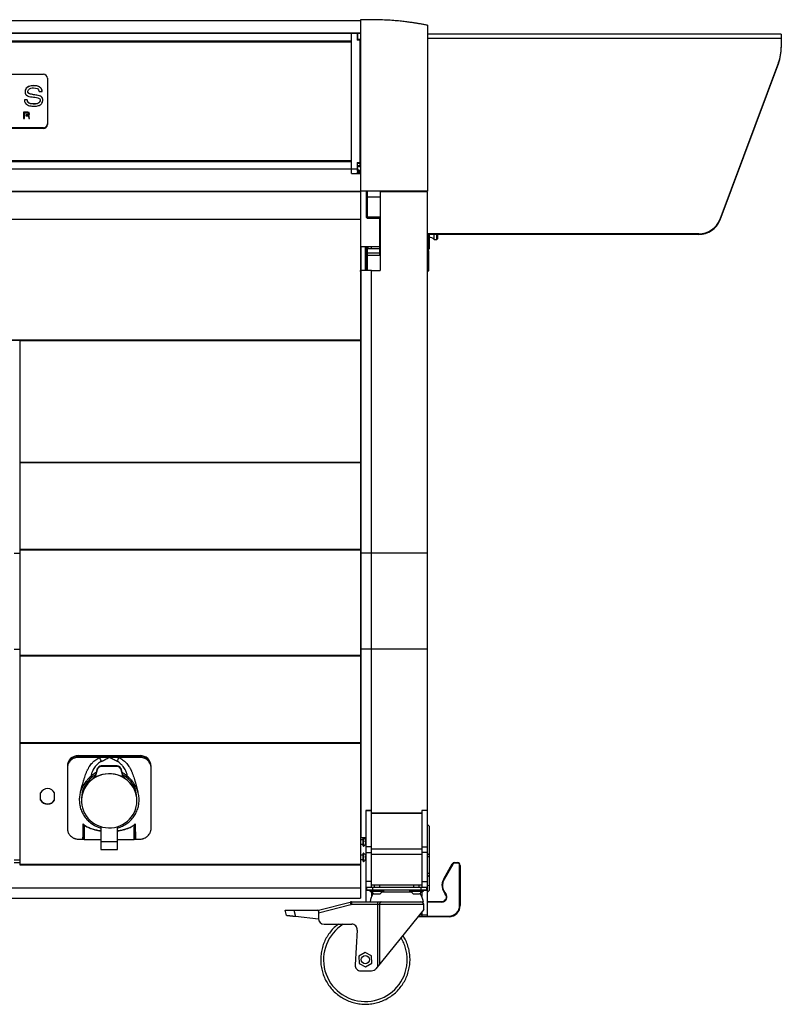
# Paper-space layout '_Back' of a CAD drawing. Units: inches. Extents: x -36.9 to 36.9, y -37.8 to 6.4.
# Drawn here: x 2.7 to 36.9, y -37.8 to 6.4 of the extents above; entities that cross this region are included whole.
import ezdxf

# ---------------------------------------------------------------- set-up
doc = ezdxf.new("R2010")
doc.units = ezdxf.units.IN
doc.header["$MEASUREMENT"] = 0

psp = doc.layouts.new('_Back')

# ---------------------------------------------------------------- linework, layer by layer
at = {"color": 7, "linetype": 'Continuous', "lineweight": 25}
for p, q in [((18, 6.325), (-18, 6.325)), ((18, 6.325), (18, 5.791)), ((-18, 5.791), (18, 5.791)), ((18, 5.773), (-18, 5.773)), ((-18, 5.768), (18, 5.768)), ((17.605, 5.764), (-17.605, 5.764)), ((17.605, 5.752), (-17.605, 5.752)), ((17.605, -0.521), (17.605, 5.764)), ((17.87, 5.757), (17.605, 5.757)), ((17.86, 5.757), (17.86, 5.461)), ((17.87, 5.748), (17.86, 5.748)), ((17.87, 5.757), (17.87, 5.481)), ((17.605, 5.42), (-17.605, 5.42)), ((-17.605, 5.382), (17.605, 5.382)), ((17.98, 5.481), (17.86, 5.481)), ((17.97, 5.461), (17.86, 5.461)), ((17.97, 5.481), (17.97, -0.211)), ((17.98, 5.472), (17.97, 5.472)), ((17.97, 5.436), (17.98, 5.436)), ((17.97, 5.426), (17.98, 5.426)), ((17.98, 5.381), (17.97, 5.381)), ((17.98, 5.481), (17.98, 5.23)), ((36.85, 5.725), (21, 5.725)), ((36.85, 5.725), (36.85, 5.123)), ((17.97, 5.283), (17.98, 5.283)), ((17.98, 5.239), (17.97, 5.239)), ((17.97, 5.231), (17.98, 5.231)), ((18, 5.23), (17.97, 5.23)), ((18, 5.18), (17.97, 5.18)), ((17.97, 5.179), (18, 5.179)), ((17.98, 5.179), (17.98, 3.788)), ((36.724, 4.451), (34.1, -2.58)), ((36.724, 4.424), (34.1, -2.607)), ((36.724, 4.424), (36.724, 4.451)), ((-3.8, 3.927), (3.8, 3.927)), ((3.98, 3.751), (3.98, 1.679)), ((18, 3.788), (17.97, 3.788)), ((3.108, 3.147), (3.108, 3.143)), ((3.617, 3.157), (3.746, 3.157)), ((3.078, 2.783), (2.954, 2.783)), ((2.954, 2.78), (2.954, 2.783)), ((2.954, 2.78), (2.955, 2.755)), ((3.078, 2.78), (2.954, 2.78)), ((3.078, 2.78), (3.078, 2.783)), ((3.657, 2.766), (3.657, 2.769)), ((3.11, 2.233), (2.912, 2.233)), ((2.912, 2.233), (2.912, 1.947)), ((3.11, 2.229), (2.912, 2.229)), ((3.11, 2.229), (3.11, 2.233)), ((2.912, 1.947), (2.954, 1.947)), ((2.954, 1.947), (2.954, 2.199)), ((2.954, 2.199), (3.093, 2.199)), ((3.093, 2.106), (3.019, 2.106)), ((3.019, 2.106), (3.019, 2.07)), ((3.093, 2.103), (3.019, 2.103)), ((3.019, 2.07), (3.089, 2.07)), ((3.093, 2.103), (3.093, 2.106)), ((3.117, 2.084), (3.117, 2.087)), ((3.135, 2.033), (3.152, 1.947)), ((3.141, 2.149), (3.141, 2.152)), ((3.152, 1.947), (3.185, 1.947)), ((3.185, 1.947), (3.168, 2.034)), ((3.168, 2.031), (3.168, 2.034)), ((3.185, 1.947), (3.168, 2.031)), ((3.8, 1.525), (-3.8, 1.525)), ((3.8, 1.504), (-3.8, 1.504)), ((3.8, 1.525), (3.8, 1.504)), ((17.605, 0.044), (-17.605, 0.044)), ((-17.605, 0.02), (17.605, 0.02)), ((-17.605, -0.312), (17.605, -0.312)), ((17.605, -0.33), (-17.605, -0.33)), ((17.86, -0.317), (17.605, -0.317)), ((17.86, -0.021), (17.97, -0.021)), ((17.86, -0.021), (17.86, -0.407)), ((17.86, -0.051), (17.97, -0.051)), ((17.97, -0.057), (17.86, -0.057)), ((17.86, -0.161), (17.97, -0.161)), ((17.97, -0.197), (17.86, -0.197)), ((17.86, -0.211), (17.97, -0.211)), ((17.86, -0.372), (17.97, -0.372)), ((17.86, -0.377), (17.97, -0.377)), ((17.97, -0.407), (17.86, -0.407)), ((17.97, -0.372), (17.97, -0.453)), ((17.605, -0.521), (18, -0.521)), ((17.86, -0.452), (17.97, -0.452)), ((17.86, -0.452), (17.86, -0.521)), ((17.86, -0.453), (17.97, -0.453)), ((18, -1.319), (18, -33)), ((18.271, -2.483), (18.271, -1.313)), ((18.299, -1.313), (18.301, -1.315)), ((18.301, -1.315), (18.301, -2.513)), ((18.501, -1.315), (18.301, -1.315)), ((20.75, -1.313), (20.75, -1.338)), ((20.85, -1.313), (20.85, -1.342)), ((18, -1.325), (-18, -1.325)), ((-18, -1.325), (18, -1.325)), ((18.271, -1.567), (18.301, -1.576)), ((18.89, -1.342), (18.89, -4.862)), ((21, -1.342), (18.89, -1.342)), ((20.984, -1.342), (20.984, -17.526)), ((21, -17.532), (21, -1.342)), ((-18, -2.561), (18, -2.561)), ((18, -2.572), (-18, -2.572)), ((18.271, -2.446), (18.301, -2.46)), ((18.271, -2.483), (18.301, -2.513)), ((18.301, -2.46), (18.866, -2.46)), ((18.301, -2.513), (18.866, -2.513)), ((18.866, -4.196), (18.866, -2.46)), ((34.1, -2.607), (34.1, -2.58)), ((33.157, -3.223), (21, -3.223)), ((33.157, -3.25), (21, -3.25)), ((21.05, -3.983), (21.05, -3.25)), ((21.076, -3.25), (21.076, -3.894)), ((21.307, -3.469), (21.307, -3.25)), ((21.307, -3.469), (21.429, -3.469)), ((21.449, -3.25), (21.449, -3.449)), ((33.157, -3.25), (33.157, -3.223)), ((18, -3.788), (18.866, -3.788)), ((18.25, -4.862), (18.25, -3.788)), ((18.271, -3.908), (18.301, -3.888)), ((18.271, -4.862), (18.271, -3.908)), ((18.301, -3.888), (18.301, -4.862)), ((18.866, -3.888), (18.301, -3.888)), ((18.325, -3.788), (18.325, -3.888)), ((18.271, -4.087), (18.301, -4.075)), ((18.271, -4.172), (18.301, -4.196)), ((18.301, -4.075), (18.866, -4.075)), ((18.866, -4.196), (18.301, -4.196)), ((21, -4.041), (21.05, -3.976)), ((21.05, -3.985), (21.05, -4.88)), ((21.05, -4.554), (21, -4.585)), ((18.03, -17.526), (18.03, -4.862)), ((18.5, -4.862), (18.03, -4.862)), ((18.5, -17.526), (18.5, -4.862)), ((21, -4.93), (21.05, -4.88)), ((18, -7.982), (-18, -7.982)), ((18, -8), (-18, -8)), ((2.75, -8), (2.75, -31.5)), ((18, -8.012), (2.75, -8.012)), ((2.75, -13.448), (18, -13.448)), ((2.75, -13.466), (18, -13.466)), ((18, -13.468), (2.75, -13.468)), ((18, -13.476), (2.75, -13.476)), ((2.5, -17.526), (2.75, -17.526)), ((2.75, -17.356), (18, -17.356)), ((18, -17.373), (2.75, -17.373)), ((2.75, -17.381), (18, -17.381)), ((2.75, -17.382), (7.495, -17.382)), ((18, -17.383), (2.75, -17.383)), ((18, -17.395), (2.75, -17.395)), ((7.495, -17.381), (7.495, -17.382)), ((18, -17.381), (7.495, -17.381)), ((20.984, -17.526), (18.03, -17.526)), ((2.5, -21.835), (2.75, -21.835)), ((20.984, -21.835), (18.03, -21.835)), ((18.03, -30.295), (18.03, -21.835)), ((18.5, -32.5), (18.5, -21.835)), ((20.984, -21.835), (20.984, -29.06)), ((21, -33.825), (21, -21.829)), ((2.75, -22.105), (18, -22.105)), ((2.75, -22.117), (18, -22.117)), ((18, -22.118), (2.75, -22.118)), ((18, -22.119), (2.75, -22.119)), ((2.75, -22.127), (18, -22.127)), ((18, -22.144), (2.75, -22.144)), ((7.495, -22.117), (7.495, -22.118)), ((2.75, -26.024), (18, -26.024)), ((2.75, -26.032), (18, -26.032)), ((18, -26.034), (2.75, -26.034)), ((2.75, -26.052), (18, -26.052)), ((5.366, -26.686), (5.366, -26.604)), ((5.366, -26.604), (8.134, -26.604)), ((8.134, -26.624), (5.366, -26.624)), ((8.134, -26.686), (5.366, -26.686)), ((8.134, -26.686), (8.134, -26.604)), ((4.875, -27.084), (4.875, -29.868)), ((6.213, -27.206), (6.135, -27.489)), ((6.213, -27.237), (6.135, -27.519)), ((6.213, -27.237), (6.213, -27.206)), ((6.394, -27.071), (6.394, -27.101)), ((7.106, -27.071), (6.394, -27.071)), ((7.106, -27.101), (6.394, -27.101)), ((7.106, -27.101), (7.106, -27.071)), ((7.287, -27.206), (7.287, -27.237)), ((7.365, -27.489), (7.287, -27.206)), ((7.365, -27.519), (7.287, -27.237)), ((8.625, -29.868), (8.625, -27.103)), ((6.059, -27.624), (6.059, -27.594)), ((6.135, -27.489), (6.135, -27.519)), ((7.365, -27.519), (7.365, -27.489)), ((7.441, -27.594), (7.441, -27.624)), ((3.679, -28.601), (3.679, -28.269)), ((4.305, -28.601), (4.305, -28.269)), ((5.51, -28.525), (5.51, -28.633)), ((7.99, -28.633), (7.99, -28.525)), ((18.5, -29.06), (18.25, -29.06)), ((18.25, -29.06), (18.25, -33.16)), ((18.25, -29.068), (18.5, -29.068)), ((21, -29.06), (20.75, -29.06)), ((20.75, -29.06), (20.75, -32.5)), ((21, -29.068), (20.75, -29.068)), ((20.75, -29.184), (18.5, -29.184)), ((18.5, -29.192), (20.75, -29.192)), ((5.625, -30.369), (5.625, -29.908)), ((5.635, -29.91), (5.635, -30.361)), ((6.375, -29.787), (6.375, -30.811)), ((7.125, -30.811), (7.125, -29.787)), ((7.865, -30.361), (7.865, -29.91)), ((7.875, -29.908), (7.875, -30.369)), ((21.012, -29.693), (21, -29.693)), ((21.087, -29.768), (21.012, -29.693)), ((21.012, -32.725), (21.012, -29.693)), ((21.087, -29.771), (21.012, -29.698)), ((21.087, -29.768), (21.087, -32.65)), ((5.366, -30.347), (5.625, -30.347)), ((5.625, -30.369), (6.375, -30.369)), ((7.125, -30.369), (7.875, -30.369)), ((7.875, -30.347), (8.134, -30.347)), ((18.25, -30.295), (18, -30.295)), ((18.117, -30.384), (18, -30.384)), ((18.117, -30.65), (18.117, -30.308)), ((18.219, -30.469), (18.219, -30.432)), ((18.219, -30.441), (18.236, -30.438)), ((6.375, -30.46), (7.125, -30.46)), ((6.375, -30.811), (7.125, -30.811)), ((18, -30.574), (18.117, -30.574)), ((18.219, -30.455), (18.243, -30.452)), ((18.219, -30.588), (18.219, -30.578)), ((18.231, -30.478), (18.236, -30.477)), ((18.231, -30.555), (18.236, -30.555)), ((18.24, -30.525), (18.243, -30.526)), ((18.5, -30.7), (18.25, -30.7)), ((18.5, -30.777), (20.75, -30.777)), ((20.75, -30.7), (21, -30.7)), ((2.5, -31.274), (2.75, -31.274)), ((18.117, -31.075), (18, -31.075)), ((18, -31.265), (18.117, -31.265)), ((18.117, -31.341), (18.117, -30.998)), ((18.219, -31.16), (18.219, -31.122)), ((18.219, -31.132), (18.236, -31.129)), ((18.219, -31.145), (18.243, -31.143)), ((18.219, -31.279), (18.219, -31.269)), ((18.231, -31.168), (18.236, -31.167)), ((18.231, -31.246), (18.236, -31.246)), ((18.24, -31.216), (18.243, -31.217)), ((18.25, -30.942), (18.5, -30.942)), ((18.5, -31.019), (20.75, -31.019)), ((21, -30.942), (20.75, -30.942)), ((21.087, -31.148), (21, -31.148)), ((21.087, -31.061), (21.012, -30.988)), ((2.75, -31.411), (2.5, -31.411)), ((18, -31.488), (2.75, -31.488)), ((2.75, -31.5), (18, -31.5)), ((21.73, -32.131), (22.116, -31.462)), ((22.138, -31.475), (21.752, -32.143)), ((22.138, -31.475), (22.116, -31.462)), ((22.224, -31.425), (22.224, -31.4)), ((22.224, -31.4), (22.345, -31.4)), ((22.345, -31.425), (22.224, -31.425)), ((22.345, -31.4), (22.345, -31.425)), ((22.47, -31.525), (22.445, -31.525)), ((22.445, -33.325), (22.445, -31.525)), ((22.47, -31.525), (22.47, -33.325)), ((21, -31.872), (21.087, -31.872)), ((21.012, -32.037), (21, -32.037)), ((21.012, -32.037), (21.087, -31.962)), ((21.752, -32.143), (21.73, -32.131)), ((-18, -32.533), (18, -32.533)), ((18.5, -32.25), (18.25, -32.25)), ((18.25, -32.5), (21, -32.5)), ((18.285, -32.625), (18.285, -32.5)), ((18.285, -32.625), (20.965, -32.625)), ((18.427, -32.625), (18.427, -32.682)), ((18.5, -32.4), (20.75, -32.4)), ((18.535, -32.5), (18.535, -32.625)), ((18.615, -32.4), (18.615, -32.5)), ((18.865, -32.5), (18.865, -32.4)), ((19.052, -32.682), (19.052, -32.625)), ((20.197, -32.625), (20.197, -32.682)), ((20.385, -32.4), (20.385, -32.5)), ((20.635, -32.5), (20.635, -32.4)), ((20.715, -32.625), (20.715, -32.5)), ((20.75, -32.25), (21, -32.25)), ((20.822, -32.682), (20.822, -32.625)), ((20.965, -32.5), (20.965, -32.625)), ((21.012, -32.431), (21.087, -32.415)), ((21.012, -32.725), (21.087, -32.65)), ((-18, -33), (18, -33)), ((18.427, -32.682), (19.052, -32.682)), ((18.5, -32.715), (18.5, -32.925)), ((18.521, -32.682), (18.521, -32.702)), ((18.959, -32.702), (18.521, -32.702)), ((18.865, -32.814), (18.615, -32.814)), ((20.3, -32.72), (18.95, -32.72)), ((18.959, -32.702), (18.959, -32.682)), ((20.197, -32.682), (20.822, -32.682)), ((20.292, -32.682), (20.292, -32.702)), ((20.729, -32.702), (20.292, -32.702)), ((20.635, -32.814), (20.385, -32.814)), ((20.729, -32.702), (20.729, -32.682)), ((20.75, -32.715), (20.75, -32.925)), ((21.012, -32.725), (21, -32.725)), ((21.82, -32.795), (21.801, -32.811)), ((14.69, -33.776), (14.625, -33.535)), ((15.013, -33.535), (15.09, -33.821)), ((15.013, -33.535), (16.075, -33.535)), ((16.125, -33.535), (17.544, -33.168)), ((17.576, -33.289), (16.125, -33.664)), ((16.125, -33.535), (16.125, -33.935)), ((17.544, -33.168), (17.576, -33.289)), ((17.607, -33.16), (17.607, -33.285)), ((17.607, -33.16), (20.82, -33.16)), ((20.835, -33.285), (17.607, -33.285)), ((20.835, -33.5), (18.697, -36.157)), ((18.776, -36.059), (18.776, -33.16)), ((18.855, -33.285), (18.855, -35.96)), ((20.75, -33.16), (20.75, -33.167)), ((20.835, -33.5), (20.835, -33.285)), ((21, -33.145), (21.652, -33.145)), ((21.652, -33.17), (21, -33.17)), ((21.652, -33.17), (21.652, -33.145)), ((22.47, -33.325), (22.445, -33.325)), ((16.125, -33.935), (15.09, -33.821)), ((21.97, -33.825), (20.573, -33.825)), ((20.594, -33.8), (20.75, -33.8)), ((20.65, -33.73), (20.75, -33.73)), ((20.75, -33.606), (20.75, -33.825)), ((20.75, -33.749), (21, -33.749)), ((21, -33.8), (21.97, -33.8)), ((21.97, -33.825), (21.97, -33.8)), ((16.375, -34.16), (17.61, -34.16)), ((17.859, -34.425), (17.766, -35.985)), ((18.208, -35.426), (17.934, -35.599)), ((17.934, -35.599), (17.948, -35.924)), ((18.496, -35.576), (18.208, -35.426)), ((18.51, -35.901), (18.496, -35.576)), ((17.948, -35.924), (18.235, -36.074)), ((18.235, -36.074), (18.51, -35.901)), ((20.129, -36.349), (20.186, -36.122)), ((18.015, -36.25), (18.502, -36.25))]:
    psp.add_line(p, q, dxfattribs=at)
at = {"color": 8, "linetype": 'Continuous', "lineweight": 25}
for p, q in [((17.605, 5.368), (-17.615, 5.368)), ((36.85, 5.525), (21, 5.525)), ((17.97, 5.199), (18, 5.199)), ((18, 5.181), (17.97, 5.181)), ((17.876, -0.345), (17.876, -0.317)), ((18.89, -1.576), (18.301, -1.576)), ((21.429, -3.469), (21.429, -3.25)), ((18.015, -3.788), (18.015, -4.868)), ((18.235, -4.862), (18.235, -3.788)), ((18.265, -3.788), (18.265, -4.862)), ((18.295, -3.892), (18.295, -3.788)), ((18.34, -3.788), (18.34, -3.888)), ((18.5, -3.888), (18.5, -3.788)), ((21.012, -29.698), (21, -29.698)), ((5.625, -30.341), (5.575, -30.342)), ((5.635, -30.361), (6.375, -30.361)), ((7.125, -30.361), (7.865, -30.361)), ((7.925, -30.342), (7.875, -30.341)), ((18.139, -30.664), (18.139, -30.295)), ((18.139, -31.354), (18.139, -30.985)), ((21.012, -30.988), (21, -30.988)), ((18.414, -32.653), (18.25, -32.653)), ((21, -32.653), (20.836, -32.653)), ((21.012, -32.431), (21, -32.431))]:
    psp.add_line(p, q, dxfattribs=at)
at = {"color": 7, "linetype": 'Continuous', "lineweight": 25, "flags": 128}
for points in [[(17.893, -0.335), (17.896, -0.333), (17.897, -0.329), (17.896, -0.326), (17.892, -0.323), (17.885, -0.32), (17.876, -0.317)], [(7.99, -28.633), (7.983, -28.505), (7.962, -28.377), (7.927, -28.253), (7.879, -28.133), (7.818, -28.019), (7.745, -27.911), (7.661, -27.812), (7.567, -27.722), (7.463, -27.643), (7.351, -27.574), (7.232, -27.518), (7.108, -27.474), (6.98, -27.444), (6.849, -27.427), (6.717, -27.423), (6.585, -27.433), (6.456, -27.457), (6.329, -27.494), (6.208, -27.545), (6.092, -27.607), (5.984, -27.681), (5.885, -27.766), (5.795, -27.861), (5.717, -27.964), (5.65, -28.075), (5.595, -28.192), (5.554, -28.315), (5.526, -28.441), (5.512, -28.569), (5.512, -28.698), (5.526, -28.826), (5.554, -28.952), (5.595, -29.074), (5.65, -29.192), (5.717, -29.303), (5.795, -29.406), (5.885, -29.501), (5.984, -29.586), (6.092, -29.66), (6.208, -29.722), (6.329, -29.772), (6.456, -29.809), (6.585, -29.833), (6.717, -29.843), (6.849, -29.84), (6.98, -29.823), (7.108, -29.792), (7.232, -29.749), (7.351, -29.692), (7.463, -29.624), (7.567, -29.544), (7.661, -29.454), (7.745, -29.355), (7.818, -29.248), (7.879, -29.134), (7.927, -29.014), (7.962, -28.889), (7.983, -28.762), (7.99, -28.633)], [(18.236, -30.477), (18.234, -30.478), (18.233, -30.479)], [(18.236, -31.167), (18.234, -31.169), (18.233, -31.17)], [(18.935, -33.16), (18.919, -33.162), (18.904, -33.17), (18.891, -33.181), (18.879, -33.197), (18.869, -33.216), (18.861, -33.237), (18.857, -33.261), (18.855, -33.285)]]:
    psp.add_lwpolyline(points, dxfattribs=at)
at = {"color": 7, "linetype": 'Continuous', "lineweight": 25}
psp.add_circle((18.222, -35.75), 0.188, dxfattribs=at)
for centre, radius, start, end in [((34.85, 5.15), 2, 339.5353, 0), ((34.85, 5.123), 2, 339.5353, 0), ((3.802, 3.749), 0.178, 0.6954, 90.6789), ((3.111, 2.16), 0.0727, 274.1397, 91.178), ((3.111, 2.156), 0.0736, 1.8995, 90.752), ((3.09, 2.023), 0.0467, 11.9123, 90.5042), ((3.094, 2.152), 0.0465, 268.8939, 91.1061), ((3.093, 2.15), 0.0471, 269.3211, 359.3046), ((3.1, 2.02), 0.0696, 11.722, 76.2294), ((3.1, 2.017), 0.0696, 11.722, 76.2294), ((3.802, 1.703), 0.178, 269.3211, 359.3046), ((3.802, 1.682), 0.178, 269.3211, 359.3046), ((17.871, -0.335), 0.011, 180, 297.7001), ((17.806, -0.211), 0.151, 297.7001, 305.1725), ((33.165, -2.221), 1.002, 269.5699, 339.0114), ((33.165, -2.248), 1.002, 269.5699, 339.0114), ((21.105, -3.665), 0.281, 44.249, 95.8672), ((21.429, -3.449), 0.02, 270, 0), ((21.045, -3.88), 0.0313, 279.114, 360), ((21.045, -3.894), 0.0313, 279.114, 360), ((18.023, -17.559), 0.0402, 79.7472, 124.6782), ((18.023, -17.566), 0.0402, 79.7472, 124.6782), ((20.986, -17.54), 0.0199, 44.7228, 96.1517), ((20.986, -17.546), 0.0199, 44.7228, 96.1517), ((18.023, -21.795), 0.0402, 235.3218, 280.2528), ((18.023, -21.802), 0.0402, 235.3218, 280.2528), ((20.986, -21.815), 0.0199, 263.8483, 315.2772), ((20.986, -21.821), 0.0199, 263.8483, 315.2772), ((5.36, -27.09), 0.485, 89.3493, 179.2764), ((5.36, -27.109), 0.485, 89.3493, 179.2764), ((5.36, -27.109), 0.485, 89.2928, 179.3328), ((4.254, -27.67), 2.294, 20.585, 25.4148), ((9.246, -27.67), 2.294, 154.5852, 159.415), ((8.14, -27.089), 0.485, 0.6672, 90.7072), ((8.14, -27.109), 0.485, 0.6672, 90.7072), ((8.14, -27.109), 0.485, 0.7236, 90.6507), ((6.392, -27.258), 0.187, 89.5541, 164.1225), ((6.392, -27.288), 0.187, 89.5541, 164.1225), ((7.108, -27.258), 0.187, 15.8775, 90.4459), ((7.108, -27.288), 0.187, 15.8775, 90.4459), ((6.715, -28.53), 1.205, 118.5038, 179.7521), ((6.75, -28.682), 1.264, 56.8444, 123.1556), ((5.959, -27.44), 0.183, 303.0851, 344.4975), ((5.959, -27.47), 0.183, 303.0851, 344.4975), ((6.783, -28.531), 1.207, 0.2791, 61.4649), ((7.541, -27.44), 0.183, 195.5025, 236.9149), ((7.541, -27.47), 0.183, 195.5025, 236.9149), ((3.992, -28.446), 0.36, 29.5866, 150.4134), ((3.992, -28.407), 0.36, 209.5866, 330.4134), ((3.992, -28.423), 0.36, 209.5866, 330.4134), ((5.591, -29.667), 0.0398, 283.0481, 290.5717), ((5.633, -29.897), 0.0134, 235.3218, 280.2528), ((7.867, -29.897), 0.0134, 259.7472, 304.6782), ((7.909, -29.667), 0.0398, 249.4283, 256.9519), ((5.617, -30.347), 0.0229, 291.3207, 323.1385), ((7.883, -30.347), 0.0229, 216.8615, 248.6793), ((18.132, -30.308), 0.0151, 122.9939, 180), ((18.041, -30.479), 0.209, 23.2566, 61.9263), ((18.2, -30.507), 0.0773, 62.2021, 75.5475), ((18.117, -30.448), 0.127, 7.1288, 20.8276), ((18.224, -30.417), 0.0243, 298.3444, 320.7802), ((18.037, -30.473), 0.207, 5.6342, 10.5384), ((18.132, -30.65), 0.0151, 180, 298.0737), ((18.041, -30.479), 0.209, 298.0737, 336.7434), ((18.158, -30.571), 0.118, 48.985, 59.0208), ((18.038, -30.47), 0.211, 329.0235, 339.5189), ((18.059, -30.487), 0.189, 327.5762, 338.8757), ((18.146, -30.437), 0.0977, 335.8639, 350.836), ((18.146, -30.521), 0.0977, 9.164, 24.1361), ((18.038, -30.486), 0.206, 343.6941, 354.3746), ((18.117, -30.51), 0.127, 339.1724, 352.8712), ((18.231, -30.534), 0.0144, 36.0378, 50.5155), ((18.132, -30.998), 0.0151, 61.9263, 180), ((18.041, -31.17), 0.209, 23.2566, 61.9263), ((18.041, -31.17), 0.209, 298.0737, 336.7434), ((18.2, -31.197), 0.0773, 62.2021, 75.5475), ((18.158, -31.261), 0.118, 48.985, 59.0208), ((18.038, -31.16), 0.211, 329.0235, 339.5189), ((18.059, -31.178), 0.189, 327.5762, 338.8757), ((18.117, -31.139), 0.127, 7.1288, 20.8276), ((18.224, -31.108), 0.0243, 298.3444, 320.7802), ((18.146, -31.128), 0.0977, 335.8639, 350.836), ((18.146, -31.212), 0.0977, 9.164, 24.1361), ((18.038, -31.176), 0.206, 343.6941, 354.3746), ((18.117, -31.201), 0.127, 339.1724, 352.8712), ((18.037, -31.163), 0.207, 5.6342, 10.5384), ((18.231, -31.225), 0.0144, 36.0378, 50.5155), ((18.132, -31.341), 0.0151, 180, 298.0737), ((20.153, -31.75), 0.94, 353.8004, 6.1996), ((22.224, -31.525), 0.125, 90, 150), ((22.224, -31.525), 0.1, 90, 150), ((22.345, -31.525), 0.125, 360, 90), ((22.345, -31.525), 0.1, 0, 90), ((22.235, -32.422), 0.583, 150, 221.8744), ((22.235, -32.422), 0.558, 150, 221.8744), ((18.54, -32.57), 0.15, 201.5102, 221.6672), ((20.71, -32.57), 0.15, 318.3328, 338.4898), ((19.364, -33.311), 0.946, 146.2344, 170.8275), ((18.54, -32.57), 0.15, 228.3025, 266.1535), ((18.74, -32.615), 0.235, 201.7166, 237.8946), ((18.74, -32.615), 0.235, 302.1054, 338.2834), ((20.51, -32.615), 0.235, 201.7166, 237.8946), ((20.51, -32.615), 0.235, 302.1054, 338.2834), ((19.886, -33.311), 0.946, 9.1725, 33.7656), ((20.71, -32.57), 0.15, 273.8465, 311.6975), ((21.652, -32.945), 0.225, 270, 41.8744), ((21.652, -32.945), 0.2, 270, 41.8744), ((16.075, -33.585), 0.05, 0, 90), ((17.607, -33.41), 0.25, 90, 104.5002), ((17.607, -33.41), 0.125, 90, 104.5002), ((20.71, -33.285), 0.125, 0, 90), ((21.97, -33.325), 0.475, 270, 0), ((21.97, -33.325), 0.5, 270, 0), ((16.375, -33.91), 0.25, 180, 270), ((17.61, -34.41), 0.25, 356.5773, 90), ((18.015, -36), 0.25, 176.5773, 270), ((18.502, -36), 0.25, 270, 321.1733)]:
    psp.add_arc(centre, radius, start, end, dxfattribs=at)
at = {"color": 8, "linetype": 'Continuous', "lineweight": 25}
for centre, radius, start, end in [((21.047, -3.451), 0.0293, 275.7321, 356.8914), ((21.055, -3.598), 0.0875, 75.8592, 93.2317), ((21.047, -3.604), 0.0295, 276.2451, 357.4099), ((21.046, -3.877), 0.0308, 278.3979, 359.399), ((18.222, -35.753), 1.874, 121.7913, 342.2425)]:
    psp.add_arc(centre, radius, start, end, dxfattribs=at)
at = {"color": 7, "linetype": 'Continuous', "lineweight": 25}
for points, knots in [([(21, 6.125), (20.948, 6.135), (20.847, 6.155), (20.696, 6.183), (20.55, 6.208), (20.395, 6.232), (20.219, 6.258), (20.008, 6.285), (19.762, 6.313), (19.479, 6.338), (19.161, 6.359), (18.806, 6.373), (18.415, 6.375), (18.142, 6.375), (18, 6.375)], [0, 0, 0, 0, 0.052476, 0.103089, 0.15184, 0.200355, 0.25889, 0.329242, 0.411413, 0.505407, 0.61124, 0.728935, 0.858531, 1, 1, 1, 1]), ([(18, 6.375), (18, 6.375), (18, 6.375), (18, 6.375), (18, 6.375), (18, 6.375), (18, 6.375), (18, 6.375), (18, 6.375), (18, 6.375), (18, 6.375), (18, 6.343), (18, 6.218), (18, 6.029), (18, 5.871), (18, 5.197), (18, 4.015), (18, 2.241), (18, 0.464), (18, -0.72), (18, -1.313)], [0.3747456, 0.3747456, 0.3747456, 0.3747456, 0.4100949, 0.4550475, 0.5, 0.5, 0.5449525, 0.5899051, 0.6348576, 0.6798101, 0.6798101, 0.6897686, 0.699727, 0.7096854, 0.7196438, 0.7196438, 0.7897329, 0.8598219, 0.929911, 1, 1, 1, 1]), ([(21, 6.125), (21, 6.125), (21, 6.125), (21, 6.125), (21, 6.125), (21, 6.125), (21, 6.125), (21, 6.125), (21, 6.125), (21, 6.099), (21, 5.975), (21, 5.779), (21, 5.619), (21, 4.965), (21, 3.822), (21, 2.109), (21, 0.398), (21, -0.742), (21, -1.313)], [0.4997121, 0.4997121, 0.4997121, 0.4997121, 0.5, 0.5, 0.5449525, 0.5899051, 0.6348576, 0.6798101, 0.6798101, 0.6897686, 0.699727, 0.7096854, 0.7196438, 0.7196438, 0.7897329, 0.8598219, 0.929911, 1, 1, 1, 1]), ([(2.954, 2.783), (2.941, 2.681), (3.056, 2.544), (3.274, 2.495), (3.451, 2.498), (3.618, 2.522), (3.755, 2.63), (3.79, 2.781), (3.729, 2.969), (3.484, 2.988), (3.295, 3.025), (3.084, 3.072), (3.131, 3.298), (3.399, 3.337), (3.606, 3.287), (3.617, 3.157)], [0, 0, 0, 0, 0.108356, 0.183637, 0.248061, 0.311443, 0.372149, 0.436846, 0.481157, 0.585098, 0.666479, 0.730526, 0.781858, 0.875483, 1, 1, 1, 1]), ([(3.746, 3.157), (3.755, 3.351), (3.428, 3.456), (3.086, 3.386), (2.949, 3.181), (3.03, 2.951), (3.299, 2.908), (3.504, 2.905), (3.677, 2.815), (3.641, 2.676), (3.51, 2.592), (3.354, 2.598), (3.168, 2.608), (3.078, 2.708), (3.078, 2.783)], [0, 0, 0, 0, 0.19299, 0.30985, 0.381366, 0.448932, 0.555771, 0.652036, 0.700674, 0.743832, 0.790239, 0.870436, 0.91576, 1, 1, 1, 1]), ([(3.743, 3.183), (3.743, 3.195), (3.742, 3.227), (3.721, 3.274), (3.684, 3.32), (3.618, 3.368), (3.515, 3.404), (3.384, 3.418), (3.253, 3.413), (3.13, 3.377), (3.044, 3.311), (2.997, 3.239), (2.977, 3.187), (2.98, 3.157), (2.981, 3.15)], [0, 0, 0, 0, 0.036011, 0.094837, 0.151757, 0.210132, 0.335337, 0.468234, 0.597254, 0.718764, 0.839989, 0.909999, 0.979271, 1, 1, 1, 1]), ([(3.775, 2.77), (3.775, 2.776), (3.778, 2.799), (3.769, 2.839), (3.75, 2.887), (3.717, 2.926), (3.657, 2.961), (3.568, 2.98), (3.463, 2.992), (3.358, 3.01), (3.271, 3.027), (3.2, 3.044), (3.157, 3.061), (3.13, 3.081), (3.116, 3.101), (3.108, 3.122), (3.108, 3.137), (3.108, 3.144)], [0, 0, 0, 0, 0.020359, 0.083439, 0.144617, 0.202634, 0.261196, 0.387596, 0.516249, 0.635187, 0.760493, 0.828203, 0.891343, 0.920051, 0.947703, 0.976329, 1, 1, 1, 1]), ([(3.656, 2.766), (3.656, 2.756), (3.654, 2.723), (3.623, 2.667), (3.558, 2.619), (3.478, 2.597), (3.395, 2.593), (3.312, 2.597), (3.228, 2.602), (3.152, 2.637), (3.092, 2.699), (3.082, 2.753), (3.078, 2.78)], [0, 0, 0, 0, 0.037817, 0.134002, 0.242496, 0.349301, 0.457465, 0.56742, 0.675488, 0.782956, 0.891785, 1, 1, 1, 1]), ([(17.876, -0.317), (17.875, -0.317), (17.874, -0.316), (17.87, -0.316), (17.868, -0.316), (17.866, -0.317), (17.865, -0.317), (17.863, -0.318), (17.863, -0.318), (17.861, -0.319), (17.861, -0.32), (17.86, -0.322), (17.86, -0.322), (17.86, -0.323)], [0, 0, 0, 0, 0.125, 0.125, 0.25, 0.25, 0.375, 0.375, 0.5, 0.5, 0.75, 0.75, 1, 1, 1, 1]), ([(21, -1.313), (20.235, -1.313), (19.383, -1.313), (18.513, -1.313), (18.511, -1.313), (18.508, -1.313)], [0, 0, 0, 0, 0.8343664, 0.8343664, 0.8370347, 0.8370347, 0.8370347, 0.8370347]), ([(21.05, -3.983), (21.038, -3.998), (21.021, -4.018), (21.004, -4.039), (21, -4.045)], [0, 0, 0, 0, 0.72022, 1, 1, 1, 1]), ([(21, -4.567), (21.007, -4.563), (21.023, -4.552), (21.04, -4.541), (21.05, -4.534)], [0, 0, 0, 0, 0.443188, 1, 1, 1, 1]), ([(18, -4.904), (18, -4.9), (18, -4.895), (18.002, -4.886), (18.004, -4.881), (18.008, -4.873), (18.012, -4.87), (18.02, -4.864), (18.025, -4.862), (18.03, -4.862)], [0, 0, 0, 0, 0.25, 0.25, 0.5, 0.5, 0.75, 0.75, 1, 1, 1, 1]), ([(18, -17.533), (18, -17.886), (18, -18.242), (18, -18.691), (18, -18.781), (18, -18.962), (18, -19.052), (18, -19.322), (18, -19.503), (18, -20.045), (18, -20.765), (18, -21.475), (18, -21.828)], [0, 0, 0, 0, 0.25, 0.25, 0.3125, 0.3125, 0.375, 0.375, 0.5, 0.5, 0.75, 1, 1, 1, 1]), ([(18.03, -21.835), (18.03, -21.128), (18.03, -20.404), (18.03, -18.957), (18.03, -18.233), (18.03, -17.526)], [0.2929021, 0.2929021, 0.2929021, 0.2929021, 0.3663011, 0.3663011, 0.4397, 0.4397, 0.4397, 0.4397]), ([(18.5, -21.835), (18.5, -21.128), (18.5, -20.404), (18.5, -18.957), (18.5, -18.233), (18.5, -17.526)], [0.2929021, 0.2929021, 0.2929021, 0.2929021, 0.3663011, 0.3663011, 0.4397, 0.4397, 0.4397, 0.4397]), ([(20.984, -17.526), (20.984, -17.615), (20.984, -17.703), (20.984, -17.881), (20.984, -17.97), (20.984, -18.238), (20.984, -18.418), (20.984, -18.957), (20.984, -19.318), (20.984, -20.043), (20.984, -20.404), (20.984, -20.943), (20.984, -21.123), (20.984, -21.391), (20.984, -21.48), (20.984, -21.658), (20.984, -21.746), (20.984, -21.835)], [0, 0, 0, 0, 0.0625, 0.0625, 0.125, 0.125, 0.25, 0.25, 0.5, 0.5, 0.75, 0.75, 0.875, 0.875, 0.9375, 0.9375, 1, 1, 1, 1]), ([(21, -21.829), (21, -21.653), (21, -21.475), (21, -21.119), (21, -20.94), (21, -20.402), (21, -20.042), (21, -19.319), (21, -18.959), (21, -18.421), (21, -18.242), (21, -17.886), (21, -17.708), (21, -17.532)], [0, 0, 0, 0, 0.125, 0.125, 0.25, 0.25, 0.5, 0.5, 0.75, 0.75, 0.875, 0.875, 1, 1, 1, 1]), ([(5.366, -26.686), (5.333, -26.686), (5.302, -26.689), (5.255, -26.698), (5.239, -26.702), (5.208, -26.711), (5.193, -26.716), (5.148, -26.734), (5.12, -26.749), (5.08, -26.775), (5.067, -26.784), (5.042, -26.804), (5.03, -26.815), (4.996, -26.848), (4.976, -26.872), (4.949, -26.911), (4.941, -26.925), (4.926, -26.953), (4.919, -26.967), (4.906, -26.996), (4.901, -27.01), (4.892, -27.04), (4.888, -27.056), (4.878, -27.102), (4.875, -27.133), (4.875, -27.165)], [0, 0, 0, 0, 0.125, 0.125, 0.1875, 0.1875, 0.25, 0.25, 0.375, 0.375, 0.4375, 0.4375, 0.5, 0.5, 0.625, 0.625, 0.6875, 0.6875, 0.75, 0.75, 0.8125, 0.8125, 0.875, 0.875, 1, 1, 1, 1]), ([(5.768, -27.27), (5.769, -27.268), (5.77, -27.266), (5.772, -27.262), (5.775, -27.256), (5.781, -27.242), (5.794, -27.215), (5.807, -27.192), (5.832, -27.146), (5.849, -27.116), (5.906, -27.029), (5.948, -26.975), (6.006, -26.912), (6.018, -26.9), (6.043, -26.876), (6.055, -26.864), (6.094, -26.83), (6.121, -26.809), (6.204, -26.749), (6.263, -26.714), (6.326, -26.686)], [0, 0, 0, 0, 0.007812, 0.007812, 0.015625, 0.03125, 0.0625, 0.125, 0.125, 0.25, 0.25, 0.5, 0.5, 0.5625, 0.5625, 0.625, 0.625, 0.75, 0.75, 1, 1, 1, 1]), ([(6.401, -26.864), (6.337, -26.896), (6.279, -26.936), (6.201, -27.007), (6.176, -27.033), (6.13, -27.087), (6.108, -27.115), (6.069, -27.174), (6.051, -27.204), (6.026, -27.252), (6.018, -27.268), (6.003, -27.3), (5.996, -27.317), (5.982, -27.35), (5.976, -27.366), (5.964, -27.4), (5.958, -27.417), (5.943, -27.468), (5.934, -27.503), (5.926, -27.538)], [0, 0, 0, 0, 0.25, 0.25, 0.375, 0.375, 0.5, 0.5, 0.625, 0.625, 0.6875, 0.6875, 0.75, 0.75, 0.8125, 0.8125, 0.875, 0.875, 1, 1, 1, 1]), ([(6.401, -26.864), (6.459, -26.834), (6.517, -26.805), (6.634, -26.745), (6.692, -26.715), (6.75, -26.686)], [0, 0, 0, 0, 0.5, 0.5, 1, 1, 1, 1]), ([(7.099, -26.864), (7.04, -26.834), (6.982, -26.804), (6.895, -26.76), (6.866, -26.745), (6.823, -26.722), (6.808, -26.715), (6.779, -26.7), (6.765, -26.693), (6.75, -26.686)], [0, 0, 0, 0, 0.5, 0.5, 0.75, 0.75, 0.875, 0.875, 1, 1, 1, 1]), ([(7.574, -27.538), (7.566, -27.503), (7.557, -27.468), (7.542, -27.417), (7.536, -27.4), (7.524, -27.366), (7.517, -27.35), (7.497, -27.3), (7.482, -27.267), (7.449, -27.204), (7.431, -27.174), (7.392, -27.115), (7.37, -27.087), (7.336, -27.046), (7.324, -27.033), (7.299, -27.007), (7.286, -26.995), (7.221, -26.936), (7.163, -26.896), (7.099, -26.864)], [0, 0, 0, 0, 0.125, 0.125, 0.1875, 0.1875, 0.25, 0.25, 0.375, 0.375, 0.5, 0.5, 0.625, 0.625, 0.6875, 0.6875, 0.75, 0.75, 1, 1, 1, 1]), ([(7.174, -26.686), (7.237, -26.714), (7.296, -26.749), (7.379, -26.809), (7.406, -26.83), (7.457, -26.876), (7.482, -26.9), (7.552, -26.975), (7.594, -27.029), (7.651, -27.116), (7.668, -27.146), (7.693, -27.192), (7.701, -27.207), (7.713, -27.231), (7.719, -27.242), (7.724, -27.254), (7.728, -27.262), (7.73, -27.266), (7.732, -27.27)], [0, 0, 0, 0, 0.25, 0.25, 0.375, 0.375, 0.5, 0.5, 0.75, 0.75, 0.875, 0.875, 0.9375, 0.9375, 0.96875, 0.984375, 0.984375, 1, 1, 1, 1]), ([(8.625, -27.165), (8.625, -27.133), (8.622, -27.102), (8.612, -27.056), (8.609, -27.041), (8.599, -27.011), (8.594, -26.996), (8.575, -26.953), (8.56, -26.925), (8.534, -26.886), (8.524, -26.873), (8.503, -26.849), (8.493, -26.837), (8.459, -26.804), (8.434, -26.784), (8.394, -26.758), (8.38, -26.75), (8.352, -26.735), (8.337, -26.728), (8.308, -26.716), (8.293, -26.711), (8.262, -26.702), (8.246, -26.698), (8.199, -26.689), (8.167, -26.686), (8.134, -26.686)], [0, 0, 0, 0, 0.125, 0.125, 0.1875, 0.1875, 0.25, 0.25, 0.375, 0.375, 0.4375, 0.4375, 0.5, 0.5, 0.625, 0.625, 0.6875, 0.6875, 0.75, 0.75, 0.8125, 0.8125, 0.875, 0.875, 1, 1, 1, 1]), ([(5.597, -27.754), (5.598, -27.749), (5.6, -27.744), (5.603, -27.734), (5.607, -27.718), (5.612, -27.703), (5.621, -27.672), (5.627, -27.652), (5.645, -27.59), (5.657, -27.549), (5.684, -27.467), (5.699, -27.427), (5.723, -27.367), (5.731, -27.348), (5.749, -27.308), (5.758, -27.289), (5.768, -27.27)], [0, 0, 0, 0, 0.03125, 0.03125, 0.0625, 0.125, 0.125, 0.25, 0.25, 0.5, 0.5, 0.75, 0.75, 0.875, 0.875, 1, 1, 1, 1]), ([(7.732, -27.27), (7.732, -27.271), (7.733, -27.272), (7.734, -27.275), (7.736, -27.278), (7.74, -27.287), (7.744, -27.294), (7.751, -27.309), (7.756, -27.318), (7.769, -27.348), (7.777, -27.367), (7.801, -27.427), (7.816, -27.467), (7.843, -27.549), (7.855, -27.59), (7.873, -27.652), (7.879, -27.672), (7.891, -27.713), (7.897, -27.734), (7.903, -27.754)], [0, 0, 0, 0, 0.007813, 0.007813, 0.015625, 0.03125, 0.0625, 0.0625, 0.125, 0.125, 0.25, 0.25, 0.5, 0.5, 0.75, 0.75, 0.875, 0.875, 1, 1, 1, 1]), ([(5.926, -27.538), (5.876, -27.583), (5.826, -27.632), (5.766, -27.697), (5.754, -27.711), (5.731, -27.738), (5.72, -27.752), (5.687, -27.793), (5.666, -27.821), (5.626, -27.879), (5.607, -27.908), (5.572, -27.969), (5.555, -28), (5.509, -28.094), (5.484, -28.159), (5.464, -28.225)], [0, 0, 0, 0, 0.25, 0.25, 0.3125, 0.3125, 0.375, 0.375, 0.5, 0.5, 0.625, 0.625, 0.75, 0.75, 1, 1, 1, 1]), ([(5.464, -28.225), (5.473, -28.186), (5.484, -28.147), (5.505, -28.068), (5.517, -28.029), (5.551, -27.912), (5.574, -27.833), (5.597, -27.754)], [0, 0, 0, 0, 0.25, 0.25, 0.5, 0.5, 1, 1, 1, 1]), ([(6.17, -27.362), (6.121, -27.392), (6.035, -27.444), (5.959, -27.509), (5.926, -27.538)], [0, 0, 0, 0, 0.560185, 1, 1, 1, 1]), ([(7.574, -27.538), (7.513, -27.485), (7.438, -27.421), (7.348, -27.375), (7.331, -27.366)], [0, 0, 0, 0, 0.807893, 1, 1, 1, 1]), ([(8.036, -28.225), (8.016, -28.159), (7.991, -28.094), (7.931, -27.97), (7.895, -27.909), (7.845, -27.837), (7.835, -27.822), (7.814, -27.794), (7.803, -27.78), (7.77, -27.738), (7.747, -27.711), (7.711, -27.672), (7.699, -27.659), (7.674, -27.634), (7.662, -27.621), (7.624, -27.584), (7.599, -27.56), (7.574, -27.538)], [0, 0, 0, 0, 0.25, 0.25, 0.5, 0.5, 0.5625, 0.5625, 0.625, 0.625, 0.75, 0.75, 0.8125, 0.8125, 0.875, 0.875, 1, 1, 1, 1]), ([(7.903, -27.754), (7.905, -27.759), (7.906, -27.764), (7.909, -27.774), (7.913, -27.789), (7.917, -27.804), (7.926, -27.833), (7.932, -27.853), (7.949, -27.912), (7.96, -27.951), (7.983, -28.029), (7.995, -28.068), (8.016, -28.147), (8.027, -28.186), (8.036, -28.225)], [0, 0, 0, 0, 0.03125, 0.03125, 0.0625, 0.125, 0.125, 0.25, 0.25, 0.5, 0.5, 0.75, 0.75, 1, 1, 1, 1]), ([(5.464, -28.225), (5.446, -28.296), (5.411, -28.439), (5.406, -28.66), (5.436, -28.88), (5.504, -29.091), (5.608, -29.289), (5.743, -29.465), (5.907, -29.618), (6.094, -29.739), (6.253, -29.816), (6.351, -29.839), (6.375, -29.845)], [0, 0, 0, 0, 0.105844, 0.2147576, 0.3206016, 0.4295151, 0.5353591, 0.6442725, 0.7501165, 0.8559605, 0.964874, 1, 1, 1, 1]), ([(7.125, -29.845), (7.147, -29.839), (7.241, -29.818), (7.398, -29.743), (7.587, -29.623), (7.753, -29.47), (7.889, -29.294), (7.994, -29.096), (8.062, -28.886), (8.094, -28.666), (8.09, -28.443), (8.054, -28.298), (8.036, -28.225)], [0, 0, 0, 0, 0.032224, 0.138068, 0.246981, 0.352825, 0.461738, 0.567582, 0.676495, 0.782339, 0.891252, 1, 1, 1, 1]), ([(4.875, -29.868), (4.875, -29.899), (4.878, -29.93), (4.888, -29.976), (4.891, -29.991), (4.901, -30.021), (4.906, -30.036), (4.925, -30.08), (4.94, -30.107), (4.966, -30.147), (4.976, -30.159), (4.997, -30.184), (5.007, -30.195), (5.041, -30.228), (5.066, -30.248), (5.106, -30.275), (5.12, -30.283), (5.148, -30.297), (5.163, -30.304), (5.192, -30.316), (5.207, -30.321), (5.238, -30.331), (5.254, -30.334), (5.301, -30.344), (5.333, -30.347), (5.366, -30.347)], [0, 0, 0, 0, 0.125, 0.125, 0.1875, 0.1875, 0.25, 0.25, 0.375, 0.375, 0.4375, 0.4375, 0.5, 0.5, 0.625, 0.625, 0.6875, 0.6875, 0.75, 0.75, 0.8125, 0.8125, 0.875, 0.875, 1, 1, 1, 1]), ([(5.578, -30.094), (5.579, -30.06), (5.58, -30.025), (5.582, -29.955), (5.582, -29.92), (5.584, -29.812), (5.585, -29.739), (5.586, -29.664)], [0, 0, 0, 0, 0.25, 0.25, 0.5, 0.5, 1, 1, 1, 1]), ([(5.625, -29.908), (5.625, -29.874), (5.623, -29.84), (5.617, -29.789), (5.615, -29.772), (5.609, -29.739), (5.605, -29.722), (5.6, -29.706)], [0, 0, 0, 0, 0.5, 0.5, 0.75, 0.75, 1, 1, 1, 1]), ([(5.605, -29.704), (5.608, -29.712), (5.611, -29.721), (5.616, -29.738), (5.618, -29.746), (5.623, -29.771), (5.626, -29.789), (5.633, -29.84), (5.635, -29.875), (5.635, -29.91)], [0, 0, 0, 0, 0.125, 0.125, 0.25, 0.25, 0.5, 0.5, 1, 1, 1, 1]), ([(7.865, -29.91), (7.865, -29.875), (7.867, -29.84), (7.874, -29.789), (7.877, -29.771), (7.882, -29.746), (7.884, -29.738), (7.889, -29.721), (7.892, -29.712), (7.895, -29.704)], [0, 0, 0, 0, 0.5, 0.5, 0.75, 0.75, 0.875, 0.875, 1, 1, 1, 1]), ([(7.9, -29.706), (7.895, -29.722), (7.891, -29.739), (7.885, -29.772), (7.883, -29.789), (7.877, -29.84), (7.875, -29.874), (7.875, -29.908)], [0, 0, 0, 0, 0.25, 0.25, 0.5, 0.5, 1, 1, 1, 1]), ([(7.914, -29.664), (7.915, -29.739), (7.916, -29.812), (7.918, -29.92), (7.918, -29.955), (7.92, -30.025), (7.921, -30.06), (7.922, -30.094)], [0, 0, 0, 0, 0.5, 0.5, 0.75, 0.75, 1, 1, 1, 1]), ([(8.134, -30.347), (8.167, -30.347), (8.198, -30.344), (8.245, -30.335), (8.261, -30.331), (8.292, -30.322), (8.307, -30.316), (8.352, -30.298), (8.38, -30.284), (8.42, -30.258), (8.433, -30.248), (8.458, -30.228), (8.47, -30.218), (8.504, -30.184), (8.524, -30.16), (8.551, -30.121), (8.559, -30.107), (8.574, -30.08), (8.581, -30.066), (8.594, -30.037), (8.599, -30.022), (8.608, -29.992), (8.612, -29.977), (8.622, -29.93), (8.625, -29.899), (8.625, -29.868)], [0, 0, 0, 0, 0.125, 0.125, 0.1875, 0.1875, 0.25, 0.25, 0.375, 0.375, 0.4375, 0.4375, 0.5, 0.5, 0.625, 0.625, 0.6875, 0.6875, 0.75, 0.75, 0.8125, 0.8125, 0.875, 0.875, 1, 1, 1, 1]), ([(5.62, -30.324), (5.618, -30.323), (5.615, -30.323), (5.608, -30.323), (5.604, -30.325), (5.592, -30.33), (5.584, -30.335), (5.575, -30.342)], [0, 0, 0, 0, 0.25, 0.25, 0.5, 0.5, 1, 1, 1, 1]), ([(7.88, -30.324), (7.882, -30.323), (7.885, -30.323), (7.892, -30.323), (7.896, -30.325), (7.908, -30.33), (7.916, -30.335), (7.925, -30.342)], [0, 0, 0, 0, 0.25, 0.25, 0.5, 0.5, 1, 1, 1, 1]), ([(7.922, -30.094), (7.922, -30.097), (7.922, -30.099), (7.922, -30.105), (7.922, -30.113), (7.923, -30.131), (7.923, -30.168), (7.923, -30.199), (7.924, -30.261), (7.925, -30.301), (7.925, -30.342)], [0, 0, 0, 0, 0.03125, 0.03125, 0.0625, 0.125, 0.25, 0.5, 0.5, 1, 1, 1, 1]), ([(14.625, -33.535), (14.625, -33.535), (14.631, -33.535), (14.649, -33.535), (14.657, -33.535), (14.672, -33.535), (14.677, -33.535), (14.689, -33.535), (14.695, -33.535), (14.716, -33.535), (14.731, -33.535), (14.76, -33.535), (14.77, -33.535), (14.791, -33.535), (14.803, -33.535), (14.822, -33.535), (14.828, -33.535), (14.842, -33.535), (14.849, -33.535), (14.871, -33.535), (14.887, -33.535), (14.912, -33.535), (14.92, -33.535), (14.938, -33.535), (14.947, -33.535), (14.975, -33.535), (14.994, -33.535), (15.013, -33.535)], [0, 0, 0, 0, 0.25, 0.25, 0.375, 0.375, 0.4375, 0.4375, 0.5, 0.5, 0.625, 0.625, 0.6875, 0.6875, 0.75, 0.75, 0.78125, 0.78125, 0.8125, 0.8125, 0.875, 0.875, 0.90625, 0.90625, 0.9375, 0.9375, 1, 1, 1, 1]), ([(15.09, -33.821), (15.07, -33.819), (15.051, -33.816), (15.023, -33.813), (15.014, -33.812), (14.996, -33.81), (14.987, -33.809), (14.962, -33.807), (14.946, -33.805), (14.916, -33.801), (14.902, -33.8), (14.876, -33.797), (14.864, -33.796), (14.841, -33.793), (14.831, -33.792), (14.801, -33.789), (14.785, -33.787), (14.763, -33.785), (14.757, -33.784), (14.744, -33.783), (14.739, -33.782), (14.724, -33.78), (14.715, -33.779), (14.696, -33.777), (14.69, -33.776), (14.69, -33.776)], [0, 0, 0, 0, 0.0625, 0.0625, 0.09375, 0.09375, 0.125, 0.125, 0.1875, 0.1875, 0.25, 0.25, 0.3125, 0.3125, 0.375, 0.375, 0.5, 0.5, 0.5625, 0.5625, 0.625, 0.625, 0.75, 0.75, 1, 1, 1, 1]), ([(17.015, -34.16), (16.969, -34.195), (16.853, -34.283), (16.693, -34.453), (16.536, -34.662), (16.409, -34.892), (16.312, -35.136), (16.249, -35.39), (16.219, -35.651), (16.223, -35.913), (16.261, -36.173), (16.333, -36.425), (16.437, -36.666), (16.572, -36.891), (16.735, -37.097), (16.924, -37.279), (17.134, -37.435), (17.364, -37.563), (17.608, -37.659), (17.862, -37.723), (18.123, -37.753), (18.385, -37.749), (18.645, -37.711), (18.897, -37.639), (19.138, -37.534), (19.363, -37.4), (19.568, -37.237), (19.751, -37.048), (19.907, -36.837), (20.036, -36.609), (20.096, -36.444), (20.126, -36.362)], [0, 0, 0, 0, 0.023117, 0.058006, 0.092895, 0.127783, 0.162672, 0.197561, 0.232449, 0.267338, 0.302227, 0.337115, 0.372004, 0.406893, 0.441781, 0.47667, 0.511559, 0.546447, 0.581336, 0.616225, 0.651113, 0.686002, 0.720891, 0.755779, 0.790668, 0.825557, 0.860445, 0.895334, 0.930223, 0.965111, 1, 1, 1, 1]), ([(20.189, -36.109), (20.202, -36.022), (20.227, -35.849), (20.22, -35.587), (20.183, -35.327), (20.11, -35.075), (20.016, -34.851), (19.934, -34.721), (19.898, -34.664)], [0, 0, 0, 0, 0.173378, 0.346756, 0.520135, 0.693513, 0.866891, 1, 1, 1, 1])]:
    psp.add_open_spline(points, degree=3, knots=knots, dxfattribs=at)
for points in [[(18.508, -1.313), (18.339, -1.313), (18.169, -1.313), (18, -1.313)], [(18.5, -4.862), (18.63, -4.862), (18.76, -4.862), (18.89, -4.862)], [(5.605, -29.704), (5.599, -29.691), (5.592, -29.677), (5.586, -29.664)], [(5.6, -29.706), (5.595, -29.692), (5.591, -29.678), (5.586, -29.664)], [(7.895, -29.704), (7.901, -29.691), (7.908, -29.677), (7.914, -29.664)], [(7.9, -29.706), (7.905, -29.692), (7.909, -29.678), (7.914, -29.664)], [(5.575, -30.342), (5.576, -30.261), (5.577, -30.179), (5.578, -30.094)], [(5.625, -30.329), (5.625, -30.327), (5.623, -30.326), (5.62, -30.324)], [(7.88, -30.324), (7.877, -30.326), (7.875, -30.327), (7.875, -30.329)]]:
    psp.add_open_spline(points, degree=3, dxfattribs=at)
at = {"color": 8, "linetype": 'Continuous', "lineweight": 25}
for points, knots in [([(5.586, -29.664), (5.601, -29.68), (5.64, -29.719), (5.714, -29.772), (5.835, -29.831), (5.992, -29.886), (6.181, -29.941), (6.31, -29.963), (6.375, -29.975)], [0, 0, 0, 0, 0.076082, 0.194594, 0.316552, 0.5444, 0.772241, 1, 1, 1, 1]), ([(6.375, -29.996), (6.355, -29.993), (6.245, -29.98), (6.052, -29.926), (5.85, -29.856), (5.708, -29.786), (5.65, -29.744), (5.617, -29.716), (5.611, -29.71), (5.605, -29.704)], [0, 0, 0, 0, 0.074027, 0.395936, 0.716827, 0.842203, 0.967429, 0.971203, 1, 1, 1, 1]), ([(7.125, -29.974), (7.183, -29.964), (7.307, -29.943), (7.492, -29.891), (7.651, -29.835), (7.779, -29.777), (7.857, -29.722), (7.898, -29.68), (7.914, -29.664)], [0, 0, 0, 0, 0.205261, 0.435965, 0.666665, 0.79355, 0.923811, 1, 1, 1, 1]), ([(7.895, -29.704), (7.888, -29.71), (7.855, -29.741), (7.786, -29.789), (7.64, -29.86), (7.438, -29.929), (7.249, -29.981), (7.143, -29.994), (7.125, -29.996)], [0, 0, 0, 0, 0.032572, 0.166437, 0.300595, 0.616805, 0.933965, 1, 1, 1, 1]), ([(20.007, -36.324), (20.029, -36.245), (20.073, -36.088), (20.1, -35.843), (20.096, -35.597), (20.06, -35.353), (19.992, -35.117), (19.91, -34.92), (19.841, -34.809), (19.815, -34.768)], [0, 0, 0, 0, 0.151504, 0.303172, 0.454686, 0.606187, 0.757858, 0.909371, 1, 1, 1, 1])]:
    psp.add_open_spline(points, degree=3, knots=knots, dxfattribs=at)

doc.saveas('drawing.dxf')
